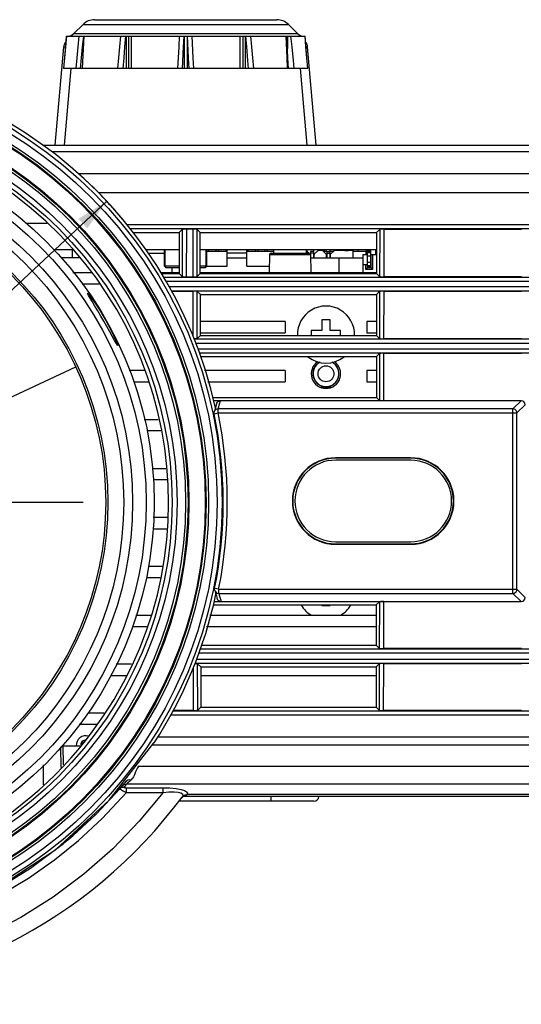
# Model space of a CAD drawing. Units: millimetres. Extents: x 19 to 571, y 10 to 407.
# Drawn here: x 202 to 233, y 302 to 363 of the extents above; entities that cross this region are included whole.
import ezdxf

# ---------------------------------------------------------------- set-up
doc = ezdxf.new("R2010")
doc.units = ezdxf.units.MM
doc.header["$LTSCALE"] = 32.67
doc.layers.get('0').update_dxf_attribs({"linetype": 'CONTINUOUS'})
for name, color, linetype in [('3033-LIGHT-SDXF_CONTINUOUS_LINE', 7, 'CONTINUOUS'), ('51__DRAFT_DIMS', 7, 'CONTINUOUS'), ('61-8TB01G021DXF_CONTINUOUS_LINE', 7, 'CONTINUOUS'), ('61-8TB01G061DXF_CONTINUOUS_LINE', 7, 'CONTINUOUS'), ('61-8TB06G001DXF_CONTINUOUS_LINE', 7, 'CONTINUOUS'), ('8KT-ADJUST-FDXF_CONTINUOUS_LINE', 7, 'CONTINUOUS'), ('CNNT-2PIN-87DXF_CONTINUOUS_LINE', 7, 'CONTINUOUS'), ('D51PLUS-TR0-DXF_CONTINUOUS_LINE', 7, 'CONTINUOUS'), ('IR_LENS_IR01DXF_CONTINUOUS_LINE', 7, 'CONTINUOUS'), ('JS-ID0801V-0DXF_CONTINUOUS_LINE', 7, 'CONTINUOUS'), ('LW110-BOTTOMDXF_CONTINUOUS_LINE', 7, 'CONTINUOUS'), ('LW110-LASER-DXF_CONTINUOUS_LINE', 7, 'CONTINUOUS'), ('LW110-TOP-CODXF_CONTINUOUS_LINE', 7, 'CONTINUOUS'), ('ML1050ST-PLUS-ID-SDXF_DIMENSION', 7, 'CONTINUOUS'), ('ML550-KEY-BUDXF_CONTINUOUS_LINE', 7, 'CONTINUOUS'), ('ML750ST-ADJUDXF_CONTINUOUS_LINE', 7, 'CONTINUOUS'), ('ML750ST-FOCUDXF_CONTINUOUS_LINE', 7, 'CONTINUOUS'), ('PCB-MAIN-BD-DXF_CONTINUOUS_LINE', 7, 'CONTINUOUS'), ('PHONE-JACK-3DXF_CONTINUOUS_LINE', 7, 'CONTINUOUS'), ('SCREW-M1-6-LDXF_CONTINUOUS_LINE', 7, 'CONTINUOUS'), ('TU1503-1019_DXF_CONTINUOUS_LINE', 7, 'CONTINUOUS')]:
    doc.layers.add(name, color=color, linetype=linetype)
doc.styles.get("Standard").update_dxf_attribs({"font": 'txt', "width": 0.7})
doc.styles.add('TEXTSTYLE_5', font='gdt', dxfattribs={"width": 0.7})
doc.dimstyles.new('DIMSTYLE_4', dxfattribs={"dimtxt": 2.5, "dimasz": 2, "dimexe": 1, "dimexo": 1.5, "dimtad": 1, "dimzin": 0, "dimdsep": 46, "dimtxsty": 'Standard', "dimblk": '_FILLED', "dimblk1": '_FILLED', "dimblk2": '_FILLED', "dimcen": 0.09, "dimadec": 0, "dimazin": 0, "dimtp": 0.3, "dimtm": 0.3, "dimtfac": 1, "dimtmove": 0, "dimatfit": 2, "dimldrblk": '_FILLED', "dimfxl": 0, "dimtolj": 1, "dimtzin": 0, "dimarcsym": 0})
doc.dimstyles.new('DIMSTYLE_5', dxfattribs={"dimtxt": 2.5, "dimasz": 2, "dimexe": 1, "dimexo": 1.5, "dimtad": 1, "dimzin": 0, "dimdsep": 46, "dimtxsty": 'Standard', "dimblk": '_FILLED', "dimblk1": '_FILLED', "dimblk2": '_FILLED', "dimcen": 0.09, "dimadec": 0, "dimazin": 0, "dimtp": 0.2, "dimtm": 0.2, "dimtfac": 1, "dimtofl": 0, "dimtmove": 0, "dimatfit": 3, "dimldrblk": '_FILLED', "dimfxl": 0, "dimtolj": 1, "dimtzin": 0, "dimarcsym": 0})

# ---------------------------------------------------------------- blocks, each defined once
blk = doc.blocks.new('_FILLED')
at = {"color": 0, "linetype": 'ByBlock'}
blk.add_solid([(0, 0), (-1, 0.2), (-1, -0.2)], dxfattribs=at)
blk = doc.blocks.new('*D5')
at = {"layer": 'ML1050ST-PLUS-ID-SDXF_DIMENSION', "color": 2, "linetype": 'Continuous'}
for p, q in [((207.161, 351.419), (187.453, 332.964)), ((187.453, 332.964), (154.725, 302.315)), ((167.746, 314.508), (187.453, 332.964))]:
    blk.add_line(p, q, dxfattribs=at)
at = {"layer": 'ML1050ST-PLUS-ID-SDXF_DIMENSION', "color": 2, "linetype": 'Continuous', "xscale": 2, "yscale": 2, "zscale": 2}
for p, rotation in [((207.161, 351.419), 43.120960368), ((167.746, 314.508), 223.120960368)]:
    blk.add_blockref('_FILLED', p, dxfattribs=dict(at, rotation=rotation))
at = {"layer": 'ML1050ST-PLUS-ID-SDXF_DIMENSION', "color": 2, "linetype": 'Continuous', "insert": (161.409, 312.855), "char_height": 2.5, "width": 12.08333, "attachment_point": 3, "rotation": 43.12096, "line_spacing_factor": 0.9, "style": 'TEXTSTYLE_5'}
blk.add_mtext('{\\Fgdt;n}\\Ftxt;54.00', dxfattribs=at)
blk = doc.blocks.new('*D13')
at = {"layer": 'ML1050ST-PLUS-ID-SDXF_DIMENSION', "color": 2, "linetype": 'Continuous'}
for p, q in [((162.654, 354.844), (147.439, 354.844)), ((148.439, 354.844), (148.439, 343.903)), ((148.439, 332.963), (148.439, 343.903)), ((205.729, 332.963), (147.439, 332.963))]:
    blk.add_line(p, q, dxfattribs=at)
at = {"layer": 'ML1050ST-PLUS-ID-SDXF_DIMENSION', "color": 2, "linetype": 'Continuous', "xscale": 2, "yscale": 2, "zscale": 2}
for p, rotation in [((148.439, 354.844), 90), ((148.439, 332.963), 270)]:
    blk.add_blockref('_FILLED', p, dxfattribs=dict(at, rotation=rotation))
at = {"layer": 'ML1050ST-PLUS-ID-SDXF_DIMENSION', "color": 2, "linetype": 'Continuous', "insert": (145.314, 343.903), "char_height": 2.5, "width": 8.75, "attachment_point": 2, "rotation": 90, "line_spacing_factor": 0.9}
blk.add_mtext('21.88', dxfattribs=at)

msp = doc.modelspace()

# ---------------------------------------------------------------- linework, layer by layer
at = {"layer": '3033-LIGHT-SDXF_CONTINUOUS_LINE', "color": 7, "linetype": 'Continuous'}
for p, q in [((214.553, 348.344), (213.302, 348.344)), ((213.428, 348.344), (213.428, 348.444)), ((213.878, 348.344), (213.878, 348.444)), ((214.028, 348.344), (214.028, 348.444)), ((214.478, 348.344), (214.478, 348.444)), ((214.553, 347.444), (214.553, 348.444)), ((215.753, 347.444), (215.753, 348.444)), ((217.402, 348.344), (215.753, 348.344)), ((215.828, 348.344), (215.828, 348.444)), ((216.278, 348.344), (216.278, 348.444)), ((216.428, 348.344), (216.428, 348.444)), ((216.878, 348.344), (216.878, 348.444)), ((217.028, 348.344), (217.028, 348.444)), ((213.302, 347.444), (214.553, 347.444)), ((215.753, 347.444), (217.136, 347.444))]:
    msp.add_line(p, q, dxfattribs=at)
at = {"layer": '51__DRAFT_DIMS', "color": 2, "linetype": 'Continuous'}
msp.add_arc((187.453, 332.964), 27, 39.94113, 46.73594, dxfattribs=at)
at = {"layer": '61-8TB01G021DXF_CONTINUOUS_LINE', "color": 7, "linetype": 'Continuous'}
for p, q in [((205.052, 348.444), (205.052, 347.944)), ((209.711, 348.244), (210.704, 348.244)), ((215.753, 348.244), (214.553, 348.244)), ((217.248, 348.244), (219.559, 348.244)), ((217.402, 348.244), (217.403, 348.443)), ((219.405, 348.244), (219.403, 348.443)), ((205.466, 347.944), (204.357, 347.944)), ((214.553, 347.944), (215.753, 347.944)), ((217.148, 348.145), (217.129, 347.044)), ((219.659, 348.145), (219.678, 347.044)), ((219.662, 347.944), (222.861, 347.944))]:
    msp.add_line(p, q, dxfattribs=at)
at = {"layer": '61-8TB01G021DXF_CONTINUOUS_LINE', "color": 9, "linetype": 'Continuous'}
for p, q in [((217.148, 348.145), (219.659, 348.145)), ((221.418, 347.044), (221.418, 347.944)), ((220.245, 340.026), (220.959, 340.026))]:
    msp.add_line(p, q, dxfattribs=at)
at = {"layer": '61-8TB01G021DXF_CONTINUOUS_LINE', "color": 7, "linetype": 'Continuous'}
msp.add_circle((220.602, 340.844), 0.487, dxfattribs=at)
for centre, radius, start, end in [((217.248, 348.144), 0.1, 90, 179), ((219.559, 348.144), 0.1, 1, 90), ((220.602, 340.844), 0.8, 118.9723, 61.0277), ((220.602, 340.844), 0.79, 117.46508, 62.53557)]:
    msp.add_arc(centre, radius, start, end, dxfattribs=at)
at = {"layer": '61-8TB01G061DXF_CONTINUOUS_LINE', "color": 7, "linetype": 'Continuous'}
for p, q in [((205.052, 348.444), (205.052, 347.944)), ((209.711, 348.244), (210.704, 348.244)), ((215.753, 348.244), (214.553, 348.244)), ((217.248, 348.244), (219.559, 348.244)), ((217.402, 348.244), (217.403, 348.443)), ((219.405, 348.244), (219.403, 348.443)), ((205.466, 347.944), (204.357, 347.944)), ((214.553, 347.944), (215.753, 347.944)), ((217.148, 348.145), (217.129, 347.044)), ((219.659, 348.145), (219.678, 347.044)), ((219.662, 347.944), (222.861, 347.944))]:
    msp.add_line(p, q, dxfattribs=at)
at = {"layer": '61-8TB01G061DXF_CONTINUOUS_LINE', "color": 9, "linetype": 'Continuous'}
for p, q in [((217.148, 348.145), (219.659, 348.145)), ((221.418, 347.044), (221.418, 347.944)), ((220.245, 340.026), (220.959, 340.026))]:
    msp.add_line(p, q, dxfattribs=at)
at = {"layer": '61-8TB01G061DXF_CONTINUOUS_LINE', "color": 7, "linetype": 'Continuous'}
msp.add_circle((220.602, 340.844), 0.487, dxfattribs=at)
for centre, radius, start, end in [((217.248, 348.144), 0.1, 90, 179), ((219.559, 348.144), 0.1, 1, 90), ((220.602, 340.844), 0.8, 118.9723, 61.0277), ((220.602, 340.844), 0.79, 117.46508, 62.53557)]:
    msp.add_arc(centre, radius, start, end, dxfattribs=at)
at = {"layer": '61-8TB06G001DXF_CONTINUOUS_LINE', "color": 7, "linetype": 'Continuous'}
for p, q in [((205.09, 347.044), (206.226, 347.044)), ((210.471, 347.044), (211.606, 347.044)), ((212.9, 347.044), (223.706, 347.044)), ((206.74, 346.344), (205.659, 346.344)), ((218.102, 344.044), (212.903, 344.044)), ((218.102, 344.044), (218.102, 343.344)), ((223.704, 344.044), (223.102, 344.044)), ((223.102, 344.044), (223.102, 343.344)), ((212.904, 343.344), (218.102, 343.344)), ((223.102, 343.344), (223.703, 343.344)), ((209.456, 341.044), (208.547, 341.044)), ((218.102, 341.044), (213.151, 341.044)), ((218.102, 341.044), (218.102, 340.344)), ((223.701, 341.044), (223.102, 341.044)), ((223.102, 341.044), (223.102, 340.344)), ((208.821, 340.344), (209.74, 340.344)), ((213.356, 340.344), (218.102, 340.344)), ((223.102, 340.344), (223.7, 340.344)), ((209.466, 338.044), (210.323, 338.044)), ((210.485, 337.344), (209.63, 337.344)), ((209.946, 335.044), (210.792, 335.044)), ((210.841, 334.344), (210.02, 334.344)), ((210.891, 332.044), (210.02, 332.044)), ((210.01, 331.344), (210.828, 331.344)), ((209.694, 329.044), (210.624, 329.044)), ((210.448, 328.344), (209.595, 328.344)), ((208.951, 326.044), (209.869, 326.044)), ((213.487, 326.044), (223.687, 326.044)), ((209.675, 325.344), (208.748, 325.344)), ((223.686, 325.344), (213.287, 325.344)), ((208.689, 323.044), (207.749, 323.044)), ((207.408, 322.344), (208.389, 322.344)), ((212.923, 322.344), (223.684, 322.344)), ((207.001, 320.044), (206.009, 320.044)), ((206.56, 319.344), (205.465, 319.344))]:
    msp.add_line(p, q, dxfattribs=at)
msp.add_arc((220.602, 340.844), 0.9, 125.2525, 54.74846, dxfattribs=at)
at = {"layer": '8KT-ADJUST-FDXF_CONTINUOUS_LINE', "color": 7, "linetype": 'Continuous'}
for p, q in [((205.71, 362.251), (205.15, 361.69)), ((206.418, 362.544), (217.589, 362.544)), ((218.296, 362.251), (218.857, 361.69)), ((204.687, 361.544), (204.634, 360.919)), ((204.687, 361.544), (219.319, 361.544)), ((205.755, 361.544), (205.656, 359.544)), ((208.503, 361.544), (208.503, 359.544)), ((215.503, 361.544), (215.503, 359.544)), ((218.438, 361.544), (218.504, 360.882)), ((219.432, 360.216), (219.319, 361.544)), ((204.634, 360.919), (204.518, 359.544)), ((218.504, 360.882), (218.588, 360.039)), ((218.588, 360.039), (218.637, 359.544)), ((219.489, 359.544), (219.432, 360.216)), ((219.489, 359.544), (204.518, 359.544)), ((210.704, 347.444), (210.704, 348.444)), ((213.302, 347.444), (213.302, 348.444)), ((211.607, 347.444), (210.704, 347.444)), ((210.804, 347.344), (210.704, 347.444)), ((211.607, 347.344), (210.804, 347.344)), ((213.302, 347.444), (212.9, 347.444)), ((213.202, 347.344), (212.9, 347.344)), ((213.202, 347.344), (213.302, 347.444))]:
    msp.add_line(p, q, dxfattribs=at)
at = {"layer": '8KT-ADJUST-FDXF_CONTINUOUS_LINE', "color": 9, "linetype": 'Continuous'}
for p, q in [((205.71, 362.251), (218.296, 362.251)), ((205.15, 361.69), (218.857, 361.69)), ((205.685, 360.874), (205.751, 361.544)), ((208.282, 360.874), (208.338, 361.544)), ((208.353, 361.544), (208.353, 359.544)), ((208.667, 361.544), (208.671, 359.544)), ((211.917, 361.544), (211.917, 359.544)), ((212.09, 361.544), (212.09, 359.544)), ((215.336, 359.544), (215.339, 361.544)), ((215.653, 361.544), (215.653, 359.544)), ((215.668, 361.544), (215.725, 360.874)), ((218.239, 361.544), (218.239, 360.781)), ((205.62, 360.208), (205.685, 360.874)), ((215.725, 360.874), (215.796, 360.044)), ((205.284, 359.544), (205.35, 360.208)), ((205.555, 359.544), (205.62, 360.208)), ((215.796, 360.044), (215.838, 359.544)), ((210.754, 347.444), (210.754, 348.444)), ((213.252, 347.444), (213.252, 348.444)), ((210.804, 347.344), (210.754, 347.444)), ((213.202, 347.344), (213.252, 347.444))]:
    msp.add_line(p, q, dxfattribs=at)
for points in [[(204.688, 361.544), (204.631, 360.874), (204.574, 360.208), (204.518, 359.544)], [(205.35, 360.208), (205.416, 360.874), (205.482, 361.544)], [(207.851, 359.544), (207.908, 360.208), (207.966, 360.874), (208.024, 361.544)], [(211.53, 359.544), (211.598, 360.874), (211.632, 361.544)], [(211.81, 359.544), (211.875, 360.874), (211.908, 361.544)], [(212.099, 361.544), (212.164, 360.208), (212.196, 359.544)], [(212.375, 361.544), (212.443, 360.208), (212.476, 359.544)], [(215.983, 361.544), (216.041, 360.874), (216.098, 360.208), (216.156, 359.544)], [(218.249, 359.544), (218.217, 360.208), (218.153, 361.544)], [(219.488, 359.544), (219.432, 360.208), (219.376, 360.874), (219.319, 361.544)], [(208.169, 359.544), (208.225, 360.208), (208.282, 360.874)]]:
    msp.add_lwpolyline(points, dxfattribs=at)
at = {"layer": '8KT-ADJUST-FDXF_CONTINUOUS_LINE', "color": 7, "linetype": 'Continuous'}
msp.add_lwpolyline([(218.299, 359.544), (218.267, 360.204), (218.201, 361.544)], dxfattribs=at)
for centre, radius, start, end in [((206.418, 361.544), 1, 90, 135), ((217.589, 361.544), 1, 45, 90), ((204.796, 362.044), 0.5, 269.99988, 315), ((219.21, 362.044), 0.5, 225, 270.00012)]:
    msp.add_arc(centre, radius, start, end, dxfattribs=at)
at = {"layer": 'CNNT-2PIN-87DXF_CONTINUOUS_LINE', "color": 7, "linetype": 'Continuous'}
for p, q in [((219.404, 348.378), (219.538, 348.244)), ((219.653, 348.344), (219.653, 348.164)), ((219.853, 348.244), (219.653, 348.244)), ((219.853, 347.944), (219.853, 348.444)), ((219.868, 348.144), (220.118, 348.394)), ((220.388, 348.394), (220.118, 348.394)), ((220.388, 348.394), (220.638, 348.144)), ((220.653, 348.344), (220.653, 347.944)), ((220.653, 348.244), (220.853, 348.244)), ((220.853, 347.944), (220.853, 348.444)), ((220.868, 348.144), (221.118, 348.394)), ((222.253, 348.394), (221.118, 348.394)), ((221.768, 348.404), (221.968, 348.404)), ((221.768, 348.394), (221.768, 348.404)), ((221.968, 348.404), (221.968, 348.394)), ((222.253, 348.394), (222.253, 347.944)), ((219.868, 348.144), (219.868, 347.944)), ((220.638, 347.944), (220.638, 348.144)), ((220.868, 348.144), (220.868, 347.944))]:
    msp.add_line(p, q, dxfattribs=at)
at = {"layer": 'CNNT-2PIN-87DXF_CONTINUOUS_LINE', "color": 9, "linetype": 'Continuous'}
for p, q in [((219.853, 348.344), (219.653, 348.344)), ((220.653, 348.344), (220.853, 348.344))]:
    msp.add_line(p, q, dxfattribs=at)
at = {"layer": 'D51PLUS-TR0-DXF_CONTINUOUS_LINE', "color": 9, "linetype": 'Continuous'}
msp.add_line((169.644, 324.659), (205.262, 341.267), dxfattribs=at)
at = {"layer": 'D51PLUS-TR0-DXF_CONTINUOUS_LINE', "color": 7, "linetype": 'Continuous'}
msp.add_circle((187.453, 332.963), 19.65, dxfattribs=at)
at = {"layer": 'IR_LENS_IR01DXF_CONTINUOUS_LINE', "color": 7, "linetype": 'Continuous'}
for p, q in [((225.803, 335.546), (221.203, 335.549)), ((221.2, 330.549), (225.8, 330.546))]:
    msp.add_line(p, q, dxfattribs=at)
for centre, start, end in [((221.201, 333.049), 89.96378, 269.96378), ((225.801, 333.046), 269.96378, 89.96378)]:
    msp.add_arc(centre, 2.5, start, end, dxfattribs=at)
at = {"layer": 'JS-ID0801V-0DXF_CONTINUOUS_LINE', "color": 7, "linetype": 'Continuous'}
for p, q in [((223.153, 347.344), (223.153, 348.444)), ((223.353, 347.344), (223.353, 348.444)), ((223.653, 348.144), (223.653, 348.444)), ((222.853, 348.144), (223.153, 348.144)), ((222.853, 348.144), (222.853, 347.044)), ((223.143, 347.344), (223.143, 348.144)), ((223.143, 348.044), (223.153, 348.044)), ((223.363, 347.669), (223.143, 347.669)), ((223.153, 348.069), (223.353, 348.069)), ((223.353, 348.144), (223.653, 348.144)), ((223.353, 348.044), (223.363, 348.044)), ((223.363, 347.344), (223.363, 348.144)), ((223.463, 348.144), (223.463, 347.244)), ((222.853, 347.544), (223.143, 347.544)), ((223.043, 347.244), (223.043, 347.544)), ((223.043, 347.244), (223.143, 347.344)), ((223.463, 347.244), (223.043, 347.244)), ((223.363, 347.344), (223.143, 347.344)), ((223.363, 347.344), (223.463, 347.244))]:
    msp.add_line(p, q, dxfattribs=at)
at = {"layer": 'JS-ID0801V-0DXF_CONTINUOUS_LINE', "color": 9, "linetype": 'Continuous'}
for p, q in [((223.353, 348.394), (223.153, 348.394)), ((223.153, 348.342), (223.353, 348.342)), ((223.353, 348.255), (223.153, 348.255)), ((223.143, 347.894), (223.153, 347.894)), ((223.153, 347.819), (223.143, 347.819)), ((223.353, 347.894), (223.363, 347.894)), ((223.363, 347.819), (223.353, 347.819)), ((223.153, 347.482), (223.353, 347.482)), ((223.353, 347.396), (223.153, 347.396))]:
    msp.add_line(p, q, dxfattribs=at)
at = {"layer": 'LW110-BOTTOMDXF_CONTINUOUS_LINE', "color": 7, "linetype": 'Continuous'}
for p, q in [((204.003, 354.844), (204.532, 360.887)), ((220.003, 354.844), (219.475, 360.887)), ((204.96, 359.544), (204.548, 354.844)), ((219.458, 354.844), (219.047, 359.544)), ((203.273, 354.844), (259.997, 354.844)), ((208.798, 349.499), (211.609, 349.499)), ((211.609, 349.499), (211.606, 346.991)), ((211.609, 349.499), (211.795, 349.686)), ((212.463, 349.709), (212.044, 349.709)), ((212.898, 349.499), (212.711, 349.686)), ((212.898, 349.499), (223.709, 349.499)), ((212.9, 346.991), (212.898, 349.499)), ((223.709, 349.499), (223.706, 346.991)), ((223.709, 349.499), (223.895, 349.686)), ((224.144, 349.709), (232.588, 349.709)), ((223.073, 348.144), (223.073, 348.444)), ((210.524, 346.991), (211.606, 346.991)), ((211.606, 346.991), (211.793, 346.804)), ((212.9, 346.991), (212.714, 346.804)), ((212.9, 346.991), (223.706, 346.991)), ((223.706, 346.991), (223.893, 346.804)), ((212.041, 346.781), (212.465, 346.781)), ((232.588, 346.781), (224.141, 346.781)), ((211.149, 345.906), (212.466, 345.906)), ((212.902, 345.696), (212.715, 345.882)), ((223.705, 345.696), (223.892, 345.882)), ((224.141, 345.906), (232.588, 345.906)), ((212.902, 345.696), (223.705, 345.696)), ((212.904, 343.194), (212.902, 345.696)), ((223.705, 345.696), (223.703, 343.194)), ((212.904, 343.194), (212.717, 343.008)), ((212.904, 343.194), (223.703, 343.194)), ((223.703, 343.194), (223.889, 343.008)), ((232.588, 342.984), (224.138, 342.984)), ((212.934, 341.892), (223.702, 341.892)), ((223.702, 341.892), (223.699, 339.398)), ((223.702, 341.892), (223.888, 342.079)), ((224.137, 342.102), (232.588, 342.102)), ((213.675, 339.398), (223.699, 339.398)), ((214.143, 339.188), (213.726, 339.188)), ((223.699, 339.398), (223.886, 339.211)), ((213.711, 326.678), (223.688, 326.678)), ((213.761, 326.888), (224.123, 326.888)), ((223.688, 326.678), (223.685, 324.212)), ((223.688, 326.678), (223.874, 326.865)), ((212.995, 324.212), (223.685, 324.212)), ((223.685, 324.212), (223.872, 324.025)), ((232.588, 324.002), (224.12, 324.002)), ((212.922, 322.875), (212.736, 323.061)), ((212.922, 322.875), (223.684, 322.875)), ((212.922, 322.875), (212.925, 320.415)), ((223.684, 322.875), (223.682, 320.415)), ((223.684, 322.875), (223.871, 323.061)), ((224.12, 323.085), (232.588, 323.085)), ((212.49, 320.205), (211.249, 320.205)), ((212.925, 320.415), (212.738, 320.229)), ((212.925, 320.415), (223.682, 320.415)), ((223.682, 320.415), (223.868, 320.229)), ((232.588, 320.205), (224.117, 320.205)), ((206.275, 318.893), (206.277, 318.889)), ((207.321, 314.71), (210.06, 318.23)), ((210.312, 318.594), (268.253, 318.594)), ((204.04, 311.689), (207.321, 314.71)), ((200.306, 309.249), (204.04, 311.689))]:
    msp.add_line(p, q, dxfattribs=at)
at = {"layer": 'LW110-BOTTOMDXF_CONTINUOUS_LINE', "color": 9, "linetype": 'Continuous'}
for p, q in [((204.532, 360.887), (204.632, 360.887)), ((219.375, 360.887), (219.475, 360.887)), ((203.792, 354.459), (259.853, 354.459)), ((263.005, 353.092), (205.449, 353.092)), ((263.005, 351.939), (206.662, 351.939)), ((208.411, 349.987), (262.453, 349.987)), ((208.61, 349.738), (262.454, 349.738)), ((211.795, 349.686), (211.793, 346.804)), ((212.044, 349.709), (212.041, 346.781)), ((212.465, 346.781), (212.463, 349.709)), ((212.714, 346.804), (212.711, 349.686)), ((223.895, 349.686), (223.893, 346.804)), ((224.144, 349.709), (224.141, 346.781)), ((262.454, 346.752), (210.667, 346.752)), ((262.453, 346.503), (210.813, 346.503)), ((210.996, 346.183), (262.453, 346.183)), ((211.134, 345.935), (262.454, 345.935)), ((212.469, 343.124), (212.466, 345.906)), ((212.717, 343.008), (212.715, 345.882)), ((223.892, 345.882), (223.889, 343.008)), ((224.141, 345.906), (224.138, 342.984)), ((262.454, 342.955), (212.537, 342.955)), ((262.453, 342.706), (212.634, 342.706)), ((212.758, 342.38), (262.453, 342.38)), ((212.849, 342.131), (262.454, 342.131)), ((223.888, 342.079), (223.886, 339.211)), ((224.137, 342.102), (224.134, 339.188)), ((223.874, 326.865), (223.872, 324.025)), ((224.123, 326.888), (224.12, 324.002)), ((262.453, 323.724), (212.823, 323.724)), ((262.454, 323.973), (212.912, 323.973)), ((212.49, 320.205), (212.487, 322.849)), ((212.593, 323.114), (262.454, 323.114)), ((212.689, 323.362), (262.453, 323.362)), ((212.738, 320.229), (212.736, 323.061)), ((223.871, 323.061), (223.868, 320.229)), ((224.12, 323.085), (224.117, 320.205)), ((262.453, 319.927), (211.098, 319.927)), ((262.454, 320.176), (211.233, 320.176)), ((210.079, 318.23), (210.06, 318.23))]:
    msp.add_line(p, q, dxfattribs=at)
at = {"layer": 'LW110-BOTTOMDXF_CONTINUOUS_LINE', "color": 7, "linetype": 'Continuous'}
for points in [[(212.717, 343.008), (212.685, 342.997), (212.616, 342.989), (212.525, 342.985)], [(212.58, 323.083), (212.656, 323.078), (212.71, 323.071), (212.736, 323.061)]]:
    msp.add_lwpolyline(points, dxfattribs=at)
at = {"layer": 'LW110-BOTTOMDXF_CONTINUOUS_LINE', "color": 9, "linetype": 'Continuous'}
for radius in [26.779, 26.479, 25.955, 25.805, 24.695, 24.545, 24.021, 23.721]:
    msp.add_circle((187.453, 332.964), radius, dxfattribs=at)
at = {"layer": 'LW110-BOTTOMDXF_CONTINUOUS_LINE', "color": 7, "linetype": 'Continuous'}
for radius in [25.75, 24.75]:
    msp.add_circle((187.453, 332.964), radius, dxfattribs=at)
for centre, radius, start, end in [((205.03, 360.844), 0.5, 140.0655, 175), ((218.976, 360.844), 0.5, 5, 39.93454), ((187.453, 332.964), 27, 12.33052, 171.45092), ((187.453, 332.964), 23.5, 323.21957, 142.78004), ((187.453, 332.964), 27, 326.92797, 347.96071)]:
    msp.add_arc(centre, radius, start, end, dxfattribs=at)
for centre, major_axis, ratio, start_param, end_param in [((212.044, 349.683), (0.25, 0), 0.105104, 1.570699, 3.036775), ((212.463, 349.683), (0.25, 0), 0.105104, 0.104817, 1.570894), ((224.144, 349.683), (0.25, 0), 0.105104, 1.570699, 3.036775), ((212.041, 346.807), (0.25, 0), 0.105104, -3.03697, -1.570894), ((212.465, 346.807), (0.25, 0), 0.105104, -1.570699, -0.104622), ((224.141, 346.807), (0.25, 0), 0.105104, -3.03697, -1.570894), ((212.466, 345.879), (0.25, 0), 0.105104, 0.104817, 1.570894), ((224.141, 345.879), (0.25, 0), 0.105104, 1.570699, 3.036775), ((224.138, 343.01), (0.25, 0), 0.105104, -3.03697, -1.570894), ((224.137, 342.076), (0.25, 0), 0.105104, 1.570699, 3.036775), ((224.134, 339.214), (0.25, 0), 0.105104, -3.03697, -2.233629), ((224.123, 326.862), (0.25, 0), 0.105104, 7.853884, 9.319961), ((224.12, 324.028), (0.25, 0), 0.105104, -3.03697, -1.570894), ((224.12, 323.059), (0.25, 0), 0.105104, 1.570699, 3.036775), ((212.49, 320.231), (0.25, 0), 0.105104, -1.570699, -0.104622), ((224.117, 320.231), (0.25, 0), 0.105104, -3.03697, -1.570894), ((187.453, 332.932), (0, 23.485), 0.999999, -3.141593, -2.211725)]:
    msp.add_ellipse(centre, major_axis=major_axis, ratio=ratio, start_param=start_param, end_param=end_param, dxfattribs=at)
at = {"layer": 'LW110-LASER-DXF_CONTINUOUS_LINE', "color": 7, "linetype": 'Continuous'}
for p, q in [((232.565, 339.194), (214.143, 339.194)), ((213.805, 338.68), (213.756, 338.515)), ((225.793, 335.695), (221.193, 335.695)), ((225.793, 335.669), (221.193, 335.669)), ((221.193, 330.419), (225.793, 330.419)), ((221.193, 330.393), (225.793, 330.393)), ((214.176, 326.884), (232.565, 326.884))]:
    msp.add_line(p, q, dxfattribs=at)
at = {"layer": 'LW110-LASER-DXF_CONTINUOUS_LINE', "color": 9, "linetype": 'Continuous'}
for p, q in [((232.063, 338.692), (232.565, 339.194)), ((232.063, 338.692), (213.995, 338.692)), ((213.995, 338.443), (213.995, 338.692)), ((232.063, 327.386), (232.063, 338.692)), ((232.311, 338.443), (232.813, 338.945)), ((213.75, 338.393), (213.995, 338.443)), ((213.995, 338.443), (232.311, 338.443)), ((232.311, 327.634), (232.311, 338.443)), ((221.193, 335.695), (221.193, 335.669)), ((225.793, 335.695), (225.793, 335.669)), ((221.193, 330.393), (221.193, 330.419)), ((225.793, 330.393), (225.793, 330.419)), ((214.025, 327.634), (232.311, 327.634)), ((214.026, 327.386), (214.026, 327.634)), ((214.026, 327.386), (232.063, 327.386)), ((232.063, 327.386), (232.565, 326.884)), ((232.311, 327.634), (232.813, 327.132))]:
    msp.add_line(p, q, dxfattribs=at)
at = {"layer": 'LW110-LASER-DXF_CONTINUOUS_LINE', "color": 7, "linetype": 'Continuous'}
for points in [[(213.902, 339.011), (213.91, 339.035), (213.947, 339.099), (214.002, 339.15), (214.07, 339.183), (214.143, 339.194)], [(213.902, 339.011), (213.855, 338.849), (213.805, 338.68)], [(213.75, 338.393), (213.746, 338.464), (213.756, 338.516)], [(213.787, 327.561), (213.778, 327.602), (213.776, 327.644), (213.78, 327.684)], [(213.787, 327.561), (213.837, 327.397), (213.887, 327.228), (213.935, 327.065)], [(214.176, 326.884), (214.103, 326.895), (214.035, 326.927), (213.981, 326.978), (213.943, 327.042), (213.936, 327.065)]]:
    msp.add_lwpolyline(points, dxfattribs=at)
at = {"layer": 'LW110-LASER-DXF_CONTINUOUS_LINE', "color": 9, "linetype": 'Continuous'}
for points in [[(213.995, 338.692), (214.03, 338.808), (214.066, 338.928), (214.103, 339.055), (214.143, 339.194)], [(213.995, 338.692), (213.908, 338.676), (213.832, 338.632), (213.776, 338.564), (213.756, 338.516)], [(232.311, 338.443), (232.298, 338.52), (232.263, 338.589), (232.208, 338.644), (232.138, 338.679), (232.063, 338.692)], [(214.026, 327.634), (213.789, 327.682), (213.78, 327.683)], [(213.787, 327.561), (213.807, 327.513), (213.863, 327.445), (213.939, 327.401), (214.026, 327.386)], [(214.026, 327.386), (214.061, 327.27), (214.097, 327.149), (214.135, 327.022), (214.176, 326.884)], [(232.063, 327.386), (232.139, 327.399), (232.208, 327.434), (232.263, 327.489), (232.298, 327.558), (232.311, 327.634)]]:
    msp.add_lwpolyline(points, dxfattribs=at)
at = {"layer": 'LW110-LASER-DXF_CONTINUOUS_LINE', "color": 7, "linetype": 'Continuous'}
for centre, radius, start, end in [((187.453, 332.964), 26.851, 348.65912, 11.6645), ((221.193, 333.044), 2.651, 90, 270), ((221.193, 333.044), 2.625, 90, 270), ((225.793, 333.044), 2.651, 270, 90), ((225.793, 333.044), 2.625, 270, 90)]:
    msp.add_arc(centre, radius, start, end, dxfattribs=at)
at = {"layer": 'LW110-LASER-DXF_CONTINUOUS_LINE', "color": 9, "linetype": 'Continuous'}
msp.add_arc((187.453, 332.964), 27.101, 348.65897, 11.66451, dxfattribs=at)
at = {"layer": 'LW110-LASER-DXF_CONTINUOUS_LINE', "color": 7, "linetype": 'Continuous'}
for centre, major_axis in [((232.562, 338.942), (0.179, 0.179)), ((232.562, 327.135), (0.179, -0.179))]:
    msp.add_ellipse(centre, major_axis=major_axis, ratio=0.989133, start_param=-0.779935, end_param=0.779935, dxfattribs=at)
at = {"layer": 'LW110-TOP-CODXF_CONTINUOUS_LINE', "color": 7, "linetype": 'Continuous'}
for p, q in [((204.489, 318.044), (205.538, 318.044)), ((209.954, 318.094), (268.253, 318.094)), ((203.295, 315.658), (203.284, 316.87)), ((206.579, 313.918), (208.388, 315.917)), ((208.123, 315.598), (208.068, 315.534)), ((208.196, 315.685), (208.123, 315.598)), ((208.285, 315.792), (208.196, 315.685)), ((208.388, 315.917), (208.285, 315.792)), ((206.509, 313.848), (207.958, 315.405)), ((264.175, 314.944), (211.988, 314.944))]:
    msp.add_line(p, q, dxfattribs=at)
at = {"layer": 'LW110-TOP-CODXF_CONTINUOUS_LINE', "color": 9, "linetype": 'Continuous'}
for p, q in [((204.51, 316.867), (204.489, 318.044)), ((204.371, 316.709), (204.349, 317.972)), ((209.119, 316.802), (268.186, 316.802)), ((208.464, 315.778), (208.39, 315.709)), ((208.39, 315.709), (267.312, 315.709)), ((208.124, 315.506), (208.224, 315.514)), ((208.338, 315.474), (208.369, 315.474)), ((208.369, 315.474), (210.619, 315.474)), ((208.369, 315.185), (208.369, 315.474)), ((208.369, 315.185), (210.619, 315.185)), ((210.619, 315.185), (210.619, 315.474)), ((212.033, 314.997), (211.988, 314.944)), ((212.081, 315.056), (212.033, 314.997)), ((264.986, 315.056), (212.081, 315.056))]:
    msp.add_line(p, q, dxfattribs=at)
for points in [[(209.119, 316.802), (209.046, 316.693), (208.983, 316.57), (208.93, 316.444), (208.884, 316.326), (208.84, 316.225), (208.796, 316.139), (208.751, 316.068), (208.705, 316.009), (208.659, 315.96)], [(208.123, 315.598), (208.197, 315.662), (208.289, 315.701), (208.39, 315.709)], [(208.39, 315.709), (208.335, 315.644), (208.28, 315.579), (208.224, 315.514)], [(208.388, 315.917), (208.457, 315.966), (208.551, 315.981), (208.659, 315.96)], [(208.659, 315.96), (208.554, 315.861), (208.464, 315.778)], [(210.619, 315.185), (209.16, 313.416), (207.536, 311.737), (205.769, 310.183), (203.881, 308.777), (201.889, 307.53), (199.785, 306.439), (197.541, 305.501), (195.151, 304.733), (192.645, 304.164), (190.068, 303.814), (187.471, 303.697), (184.902, 303.809), (182.408, 304.138), (180.023, 304.661), (177.749, 305.362), (175.564, 306.236), (173.454, 307.285), (171.433, 308.504), (169.531, 309.871), (167.746, 311.385), (165.993, 313.143), (164.288, 315.185)], [(200.66, 308.918), (202.361, 309.935), (203.956, 311.05), (205.442, 312.247), (206.887, 313.588), (208.369, 315.185)], [(207.958, 315.405), (208.033, 315.468), (208.124, 315.506)], [(207.958, 315.405), (207.961, 315.401), (207.971, 315.393), (207.992, 315.381), (208.025, 315.361), (208.073, 315.335), (208.127, 315.307), (208.18, 315.279), (208.234, 315.252), (208.295, 315.221), (208.369, 315.185)], [(208.224, 315.514), (208.221, 315.508), (208.221, 315.503), (208.225, 315.497), (208.235, 315.491), (208.251, 315.485), (208.271, 315.481)], [(208.271, 315.481), (208.292, 315.478), (208.313, 315.476), (208.338, 315.474)], [(210.619, 315.474), (211.042, 315.462), (211.418, 315.427), (211.722, 315.371), (211.936, 315.301), (212.059, 315.226), (212.107, 315.145), (212.081, 315.056)], [(210.619, 315.185), (210.978, 315.219), (211.293, 315.224), (211.544, 315.2), (211.714, 315.153), (211.807, 315.092), (211.836, 315.017), (211.799, 314.925)], [(211.799, 314.925), (211.875, 314.999), (211.973, 315.044), (212.081, 315.056)]]:
    msp.add_lwpolyline(points, dxfattribs=at)
at = {"layer": 'LW110-TOP-CODXF_CONTINUOUS_LINE', "color": 7, "linetype": 'Continuous'}
for points in [[(208.068, 315.534), (208.014, 315.47), (207.958, 315.405)], [(202.485, 310.547), (204.52, 312.057), (206.579, 313.918)], [(204.031, 311.683), (205.092, 312.536), (206.509, 313.848)], [(187.668, 305.977), (189.581, 306.058), (191.485, 306.273), (193.372, 306.622), (195.226, 307.104), (197.032, 307.717), (198.804, 308.466), (200.597, 309.385), (202.485, 310.547)]]:
    msp.add_lwpolyline(points, dxfattribs=at)
for centre, radius, start, end in [((187.453, 332.964), 30.3, 216.53632, 323.46361), ((211.988, 314.594), 0.35, 90, 143.17682)]:
    msp.add_arc(centre, radius, start, end, dxfattribs=at)
at = {"layer": 'ML550-KEY-BUDXF_CONTINUOUS_LINE', "color": 7, "linetype": 'Continuous'}
msp.add_line((219.864, 314.644), (211.574, 314.644), dxfattribs=at)
at = {"layer": 'ML550-KEY-BUDXF_CONTINUOUS_LINE', "color": 9, "linetype": 'Continuous'}
for p, q in [((211.988, 314.928), (211.888, 314.928)), ((217.253, 314.644), (217.253, 314.928))]:
    msp.add_line(p, q, dxfattribs=at)
at = {"layer": 'ML550-KEY-BUDXF_CONTINUOUS_LINE', "color": 7, "linetype": 'Continuous'}
msp.add_arc((219.864, 314.944), 0.3, 270, 357, dxfattribs=at)
at = {"layer": 'ML750ST-ADJUDXF_CONTINUOUS_LINE', "color": 7, "linetype": 'Continuous'}
msp.add_line((211.153, 347.344), (211.153, 347.044), dxfattribs=at)
at = {"layer": 'ML750ST-FOCUDXF_CONTINUOUS_LINE', "color": 7, "linetype": 'Continuous'}
for points in [[(205.987, 345.778), (206.022, 345.751), (206.101, 345.658), (206.219, 345.504), (206.368, 345.296), (206.542, 345.04), (206.735, 344.74), (206.933, 344.415), (207.113, 344.104), (207.299, 343.763), (207.466, 343.439), (207.604, 343.154), (207.711, 342.916), (207.787, 342.733), (207.829, 342.616), (207.835, 342.572)], [(207.355, 343.407), (207.175, 343.733), (206.985, 344.069), (206.808, 344.375), (206.618, 344.697), (206.439, 344.996), (206.282, 345.254), (206.152, 345.468), (206.056, 345.632), (205.999, 345.737), (205.987, 345.778)], [(207.835, 342.572), (207.805, 342.603), (207.739, 342.711), (207.639, 342.888), (207.355, 343.407)]]:
    msp.add_lwpolyline(points, dxfattribs=at)
for radius in [22.62, 22.128, 21.3, 20.75, 19.776]:
    msp.add_circle((187.453, 332.963), radius, dxfattribs=at)
at = {"layer": 'PCB-MAIN-BD-DXF_CONTINUOUS_LINE', "color": 7, "linetype": 'Continuous'}
for p, q in [((203.52, 350.044), (202.226, 350.044)), ((205.043, 348.444), (203.94, 348.444)), ((211.608, 348.444), (209.567, 348.444)), ((223.708, 348.444), (212.899, 348.444))]:
    msp.add_line(p, q, dxfattribs=at)
at = {"layer": 'PHONE-JACK-3DXF_CONTINUOUS_LINE', "color": 7, "linetype": 'Continuous'}
for p, q in [((219.645, 348.194), (219.653, 348.194)), ((219.853, 348.194), (219.918, 348.194)), ((220.068, 348.344), (220.053, 348.344)), ((220.053, 348.328), (220.053, 348.344)), ((220.653, 348.344), (220.438, 348.344)), ((220.502, 348.428), (220.502, 348.344)), ((221.068, 348.344), (220.853, 348.344)), ((223.073, 348.344), (222.253, 348.344)), ((222.553, 348.444), (222.553, 348.344))]:
    msp.add_line(p, q, dxfattribs=at)
for centre, radius, start, end in [((220.503, 348.144), 0.3, 59.7714, 90), ((223.053, 345.844), 2.75, 108.66331, 111.63434)]:
    msp.add_arc(centre, radius, start, end, dxfattribs=at)
at = {"layer": 'SCREW-M1-6-LDXF_CONTINUOUS_LINE', "color": 7, "linetype": 'Continuous'}
for p, q in [((220.852, 344.144), (220.352, 344.144)), ((220.352, 344.144), (220.352, 343.494)), ((220.852, 343.494), (220.852, 344.144)), ((220.352, 343.494), (219.702, 343.494)), ((219.702, 343.494), (219.702, 343.194)), ((221.502, 343.494), (220.852, 343.494)), ((221.502, 343.194), (221.502, 343.494)), ((220.352, 326.678), (220.352, 326.644)), ((220.352, 326.644), (220.852, 326.644)), ((220.852, 326.644), (220.852, 326.678))]:
    msp.add_line(p, q, dxfattribs=at)
for centre, start, end in [((220.602, 343.244), 358.36906, 181.63094), ((220.602, 343.244), 230.68135, 309.31865), ((220.602, 327.544), 209.72416, 239.1713), ((220.602, 327.544), 300.8287, 330.27584)]:
    msp.add_arc(centre, 1.75, start, end, dxfattribs=at)
at = {"layer": 'TU1503-1019_DXF_CONTINUOUS_LINE', "color": 6, "linetype": 'Continuous'}
for centre, radius, start, end in [((205.872, 318.085), 0.575, 71.86456, 184.28494), ((205.872, 318.085), 0.305, 96.60104, 181.50619), ((205.669, 318.085), 0.102, 59.9998, 183.87291), ((205.771, 318.261), 0.102, 67.40043, 210.51657)]:
    msp.add_arc(centre, radius, start, end, dxfattribs=at)

# ---------------------------------------------------------------- dimensions: what is measured, and where the dimension line sits
at = {"layer": 'ML1050ST-PLUS-ID-SDXF_DIMENSION', "color": 2, "linetype": 'Continuous'}
dim = msp.add_linear_dim(base=(148.439, 332.963), p1=(164.154, 354.844), p2=(207.229, 332.963), angle=270, dimstyle='DIMSTYLE_5', dxfattribs=at)
dim.commit()
dim.dimension.update_dxf_attribs({"geometry": '*D13', "text_midpoint": (148.439, 343.958), "dimtype": 160})
dim = msp.add_diameter_dim_2p(p1=(167.746, 314.508), p2=(207.161, 351.419), text='%%c<>', dimstyle='DIMSTYLE_4', override={"dimpost": '<>'}, dxfattribs=at)
dim.commit()
dim.dimension.update_dxf_attribs({"geometry": '*D5', "text_midpoint": (157.853, 307.813), "dimtype": 163})

doc.saveas('drawing.dxf')
